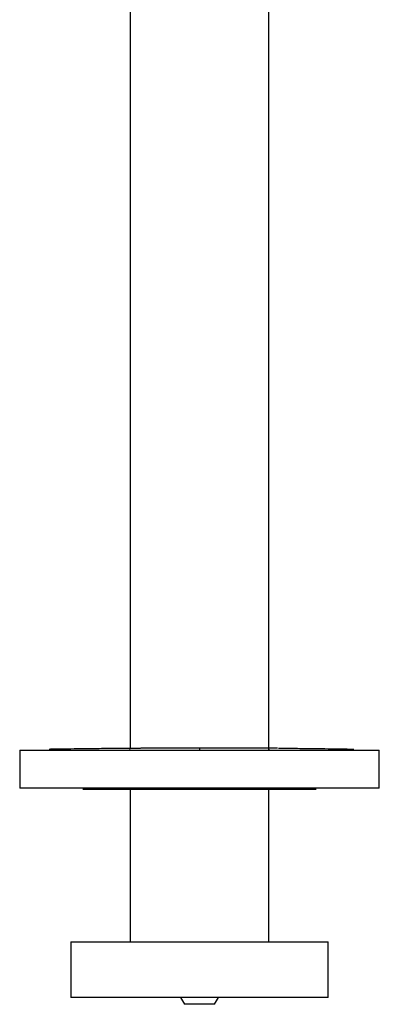
# Model space of a CAD drawing. Units: inches. Extents: x 2.63 to 6.97, y 0.43 to 8.25.
# Drawn here: x 2.63 to 3.27, y 0.43 to 2.18 of the extents above; entities that cross this region are included whole.
import ezdxf

# ---------------------------------------------------------------- set-up
doc = ezdxf.new("R2010")
doc.units = ezdxf.units.IN
doc.header["$MEASUREMENT"] = 0

msp = doc.modelspace()

# ---------------------------------------------------------------- linework, layer by layer
at = {"color": 7, "linetype": 'Continuous', "lineweight": 25}
for p, q in [((2.8236, 3.5785), (2.8236, 0.8875)), ((3.0697, 0.8841), (3.0697, 3.5785)), ((2.6268, 0.8841), (2.6268, 0.8166)), ((2.6268, 0.8841), (2.6787, 0.8841)), ((2.8219, 0.8855), (2.8236, 0.8855)), ((3.0697, 0.8855), (3.0714, 0.8855)), ((3.2218, 0.8841), (3.2665, 0.8841)), ((3.2665, 0.8166), (3.2665, 0.8841)), ((2.7523, 0.8166), (2.6268, 0.8166)), ((2.8236, 0.8166), (2.8236, 0.5435)), ((3.0697, 0.5435), (3.0697, 0.8166)), ((3.2665, 0.8166), (3.1481, 0.8166)), ((2.7178, 0.5435), (2.7178, 0.4451)), ((2.7178, 0.5435), (2.9466, 0.5435)), ((2.9466, 0.5435), (3.1755, 0.5435)), ((3.1755, 0.4451), (3.1755, 0.5435)), ((2.9466, 0.4451), (2.7178, 0.4451)), ((2.913, 0.4451), (2.9201, 0.4328)), ((3.1755, 0.4451), (2.9466, 0.4451)), ((2.9732, 0.4328), (2.9803, 0.4451)), ((2.9732, 0.4328), (2.9201, 0.4328))]:
    msp.add_line(p, q, dxfattribs=at)
at = {"color": 8, "linetype": 'Continuous', "lineweight": 25}
for p, q in [((2.6787, 0.8841), (2.9466, 0.8841)), ((2.9466, 0.8841), (3.2218, 0.8841)), ((2.9466, 0.8166), (2.7523, 0.8166)), ((3.1481, 0.8166), (2.9466, 0.8166))]:
    msp.add_line(p, q, dxfattribs=at)
at = {"color": 7, "linetype": 'Continuous', "lineweight": 25}
for points, knots in [([(2.8418, 0.8876), (2.836, 0.8876), (2.818, 0.8875), (2.7887, 0.8872), (2.7572, 0.8869), (2.7293, 0.8865), (2.7055, 0.8862), (2.6886, 0.886), (2.6809, 0.8858), (2.6794, 0.8858)], [0, 0, 0, 0, 0.0880302, 0.2704359, 0.4667785, 0.6231304, 0.7869371, 0.9577125, 1, 1, 1, 1]), ([(2.9466, 0.888), (2.9373, 0.888), (2.9181, 0.888), (2.8885, 0.888), (2.8629, 0.888), (2.8476, 0.888), (2.8424, 0.888)], [0, 0, 0, 0, 0.263437, 0.539726, 0.842396, 1, 1, 1, 1]), ([(2.9466, 0.888), (2.9466, 0.888), (2.9466, 0.8879), (2.9466, 0.8875), (2.9466, 0.8872), (2.9466, 0.8865), (2.9466, 0.886), (2.9466, 0.885), (2.9466, 0.8845), (2.9466, 0.8841)], [0, 0, 0, 0, 0.25, 0.25, 0.5, 0.5, 0.75, 0.75, 1, 1, 1, 1]), ([(3.0854, 0.888), (3.0853, 0.888), (3.0771, 0.888), (3.0603, 0.888), (3.0333, 0.888), (3.0048, 0.888), (2.9751, 0.888), (2.956, 0.888), (2.9466, 0.888)], [0, 0, 0, 0, 0.002165, 0.194383, 0.375721, 0.600038, 0.804781, 1, 1, 1, 1]), ([(3.2211, 0.8856), (3.2173, 0.8857), (3.2074, 0.8859), (3.1879, 0.8862), (3.164, 0.8865), (3.136, 0.8869), (3.1105, 0.8871), (3.0927, 0.8873), (3.0873, 0.8873)], [0, 0, 0, 0, 0.122814, 0.316775, 0.502821, 0.680401, 0.903401, 1, 1, 1, 1]), ([(2.9466, 0.8142), (2.9396, 0.8142), (2.9255, 0.8142), (2.9038, 0.8142), (2.8811, 0.8142), (2.8572, 0.8142), (2.8323, 0.8142), (2.8069, 0.8142), (2.7811, 0.8142), (2.7586, 0.8142), (2.7445, 0.8142), (2.7392, 0.8142), (2.7391, 0.8142)], [0, 0, 0, 0, 0.093409, 0.1868235, 0.2892944, 0.3982226, 0.5138774, 0.6364714, 0.7661369, 0.9029017, 0.9987512, 1, 1, 1, 1]), ([(2.9466, 0.8142), (2.9466, 0.8142), (2.9466, 0.8143), (2.9466, 0.815), (2.9466, 0.8158), (2.9466, 0.8164), (2.9466, 0.8166)], [0, 0, 0, 0, 0.2702617, 0.5624409, 0.789781, 1, 1, 1, 1]), ([(3.1542, 0.8142), (3.1541, 0.8142), (3.1487, 0.8142), (3.1347, 0.8142), (3.1122, 0.8142), (3.0864, 0.8142), (3.0609, 0.8142), (3.0337, 0.8142), (3.005, 0.8142), (2.9753, 0.8142), (2.956, 0.8142), (2.9466, 0.8142)], [0, 0, 0, 0, 0.001247, 0.097112, 0.233885, 0.363558, 0.486159, 0.60182, 0.744885, 0.87548, 1, 1, 1, 1])]:
    msp.add_open_spline(points, degree=3, knots=knots, dxfattribs=at)

doc.saveas('drawing.dxf')
